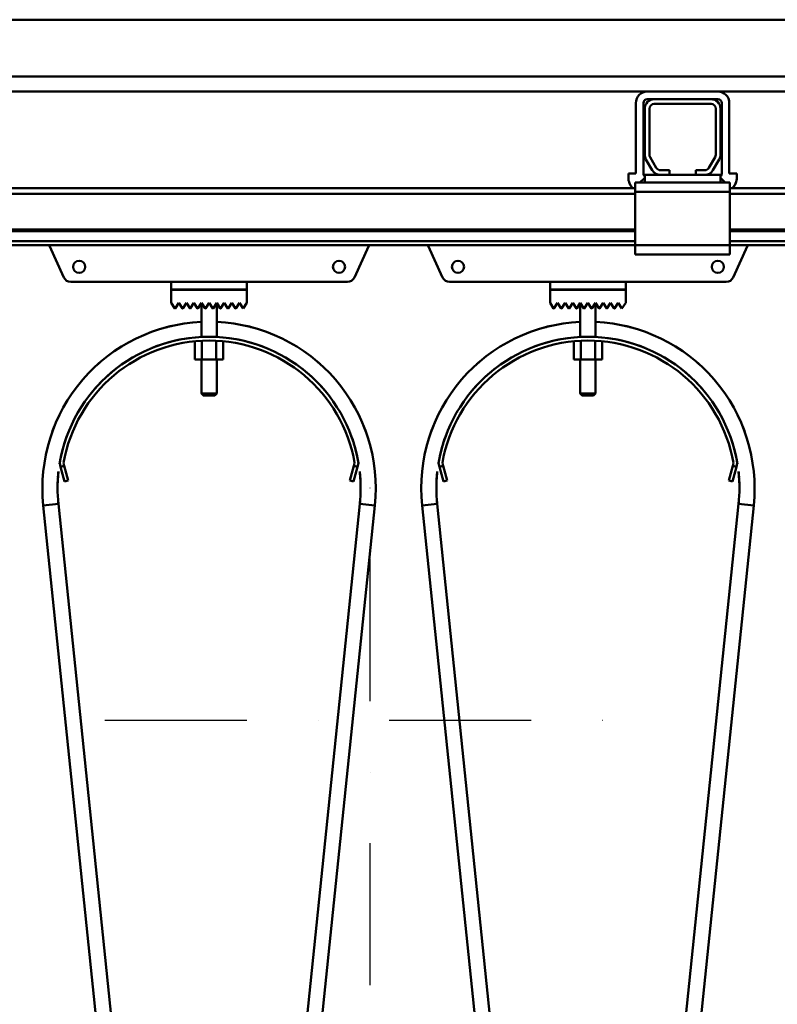
# Model space of a CAD drawing. Units: millimetres. Extents: x 0 to 29700, y 0 to 21000.
# Drawn here: x 15016 to 15416, y 16058 to 16578 of the extents above; entities that cross this region are included whole.
import ezdxf

# ---------------------------------------------------------------- set-up
doc = ezdxf.new("R2010")
doc.units = ezdxf.units.MM
doc.header["$MEASUREMENT"] = 0
doc.linetypes.add('DASHDOT', pattern=[1.0001, 0.5, -0.25, 0.0001, -0.25])
doc.layers.add('(1) Shape lines', color=7, linetype='Continuous', lineweight=35)
doc.layers.add('(2) Other lines', color=7, linetype='Continuous', lineweight=35)

# ---------------------------------------------------------------- blocks, each defined once
blk = doc.blocks.new('MACRO_13_688c00cb-fee8-45ca-b979-fc2ec2186833')
at = {"layer": '(1) Shape lines', "color": 7, "linetype": 'Continuous', "lineweight": 50, "ltscale": 150}
for p, q in [((-7377.16, 6648), (-473.09, 6648)), ((-164.1, 6618), (-8415.1, 6618)), ((-2025.45, 6610), (-1262.75, 6610)), ((-1225.45, 6610), (-1262.75, 6610)), ((-1225.45, 6610), (-1262.75, 6610)), ((-1225.45, 6610), (-712.85, 6610)), ((-1259.1, 6606), (-1262.75, 6606)), ((-1259.1, 6606), (-1262.75, 6606)), ((-1259.1, 6606), (-1229.1, 6606)), ((-1225.45, 6606), (-1229.1, 6606)), ((-1225.45, 6606), (-1229.1, 6606)), ((-1268.75, 6566.7), (-1268.75, 6604)), ((-1268.75, 6566.7), (-1268.75, 6604)), ((-1264.75, 6566.7), (-1264.75, 6604)), ((-1264.75, 6566.7), (-1264.75, 6604)), ((-1264.1, 6576.7), (-1264.1, 6601)), ((-1261.6, 6601), (-1261.6, 6576.7)), ((-1229.1, 6603.5), (-1259.1, 6603.5)), ((-1226.6, 6576.7), (-1226.6, 6601)), ((-1224.1, 6601), (-1224.1, 6576.7)), ((-1223.45, 6604), (-1223.45, 6566.7)), ((-1223.45, 6604), (-1223.45, 6566.7)), ((-1219.45, 6604), (-1219.45, 6566.7)), ((-1219.45, 6604), (-1219.45, 6566.7)), ((-1260.14, 6568.5), (-1263.43, 6574.2)), ((-1261.27, 6575.45), (-1257.97, 6569.75)), ((-1230.23, 6569.75), (-1226.93, 6575.45)), ((-1224.77, 6574.2), (-1228.06, 6568.5)), ((-1255.81, 6568.5), (-1251.1, 6568.5)), ((-1251.1, 6568.5), (-1251.1, 6566)), ((-1237.1, 6566), (-1237.1, 6568.5)), ((-1237.1, 6568.5), (-1232.39, 6568.5)), ((-1268.75, 6566.7), (-1272.75, 6566.7)), ((-1272.75, 6566.7), (-1272.75, 6564.7)), ((-1272.75, 6566.7), (-1272.75, 6564.7)), ((-1268.75, 6566.7), (-1272.75, 6566.7)), ((-1266.6, 6562), (-1264.1, 6564.5)), ((-1255.81, 6566), (-1264.1, 6566)), ((-1264.1, 6562), (-1264.1, 6566)), ((-1251.1, 6566), (-1255.81, 6566)), ((-1237.1, 6566), (-1251.1, 6566)), ((-1232.39, 6566), (-1237.1, 6566)), ((-1224.1, 6566), (-1232.39, 6566)), ((-1224.1, 6562), (-1224.1, 6566)), ((-1224.1, 6564.5), (-1221.6, 6562)), ((-1219.45, 6566.7), (-1215.45, 6566.7)), ((-1219.45, 6566.7), (-1215.45, 6566.7)), ((-1215.45, 6566.7), (-1215.45, 6564.7)), ((-1215.45, 6566.7), (-1215.45, 6564.7)), ((-1269.1, 6559), (-2019.1, 6559)), ((-1266.6, 6562), (-1269.1, 6562)), ((-1269.1, 6562), (-1269.1, 6557)), ((-1264.1, 6562), (-1266.6, 6562)), ((-1224.1, 6562), (-1264.1, 6562)), ((-1221.6, 6562), (-1224.1, 6562)), ((-1219.1, 6562), (-1221.6, 6562)), ((-1219.1, 6562), (-1219.1, 6557)), ((-719.2, 6559), (-1219.1, 6559)), ((-1269.1, 6556), (-2019.1, 6556)), ((-1219.1, 6557), (-1269.1, 6557)), ((-1269.1, 6557), (-1269.1, 6529)), ((-1219.1, 6529), (-1219.1, 6557)), ((-719.2, 6556), (-1219.1, 6556)), ((-1269.1, 6537.25), (-2019.1, 6537.25)), ((-719.2, 6537.25), (-1219.1, 6537.25)), ((-1269.1, 6536.22), (-2019.1, 6536.22)), ((-719.2, 6536.22), (-1219.1, 6536.22)), ((-1269.1, 6530.97), (-2019.1, 6530.97)), ((-1269.1, 6529), (-2019.1, 6529)), ((-1570.79, 6511.84), (-1578.43, 6528.55)), ((-1409.77, 6528.55), (-1417.41, 6511.84)), ((-1370.79, 6511.84), (-1378.43, 6528.55)), ((-1269.1, 6529), (-1269.1, 6524)), ((-1219.1, 6529), (-1269.1, 6529)), ((-719.2, 6530.97), (-1219.1, 6530.97)), ((-1219.1, 6529), (-1219.1, 6524)), ((-719.2, 6529), (-1219.1, 6529)), ((-1209.77, 6528.55), (-1217.41, 6511.84)), ((-1219.1, 6524), (-1269.1, 6524)), ((-1514.1, 6509.5), (-1567.15, 6509.5)), ((-1514.1, 6509.5), (-1474.1, 6509.5)), ((-1514.1, 6505.5), (-1514.1, 6509.5)), ((-1474.1, 6509.5), (-1474.1, 6505.5)), ((-1421.05, 6509.5), (-1474.1, 6509.5)), ((-1314.1, 6509.5), (-1367.15, 6509.5)), ((-1314.1, 6509.5), (-1274.1, 6509.5)), ((-1314.1, 6505.5), (-1314.1, 6509.5)), ((-1274.1, 6509.5), (-1274.1, 6505.5)), ((-1221.05, 6509.5), (-1274.1, 6509.5)), ((-1474.1, 6505.5), (-1514.1, 6505.5)), ((-1514.1, 6505.4), (-1474.1, 6505.4)), ((-1514.1, 6498.4), (-1514.1, 6505.4)), ((-1498.1, 6505.4), (-1498.1, 6505.5)), ((-1498.1, 6505.4), (-1498.1, 6505.5)), ((-1490.1, 6505.5), (-1490.1, 6505.4)), ((-1490.1, 6505.5), (-1490.1, 6505.4)), ((-1474.1, 6505.4), (-1474.1, 6498.4)), ((-1274.1, 6505.5), (-1314.1, 6505.5)), ((-1314.1, 6505.4), (-1274.1, 6505.4)), ((-1314.1, 6498.4), (-1314.1, 6505.4)), ((-1298.1, 6505.4), (-1298.1, 6505.5)), ((-1298.1, 6505.4), (-1298.1, 6505.5)), ((-1290.1, 6505.5), (-1290.1, 6505.4)), ((-1290.1, 6505.5), (-1290.1, 6505.4)), ((-1274.1, 6505.4), (-1274.1, 6498.4)), ((-1512.18, 6495.52), (-1514.1, 6498.4)), ((-1510.1, 6498.4), (-1512.02, 6495.52)), ((-1508.18, 6495.52), (-1510.1, 6498.4)), ((-1506.1, 6498.4), (-1508.02, 6495.52)), ((-1504.18, 6495.52), (-1506.1, 6498.4)), ((-1502.1, 6498.4), (-1504.02, 6495.52)), ((-1500.18, 6495.52), (-1502.1, 6498.4)), ((-1498.1, 6498.4), (-1500.02, 6495.52)), ((-1496.18, 6495.52), (-1498.1, 6498.4)), ((-1498.1, 6480.4), (-1498.1, 6498.4)), ((-1494.1, 6498.4), (-1496.02, 6495.52)), ((-1492.18, 6495.52), (-1494.1, 6498.4)), ((-1490.1, 6498.4), (-1492.02, 6495.52)), ((-1488.18, 6495.52), (-1490.1, 6498.4)), ((-1490.1, 6498.4), (-1490.1, 6480.4)), ((-1486.1, 6498.4), (-1488.02, 6495.52)), ((-1484.18, 6495.52), (-1486.1, 6498.4)), ((-1482.1, 6498.4), (-1484.02, 6495.52)), ((-1480.18, 6495.52), (-1482.1, 6498.4)), ((-1478.1, 6498.4), (-1480.02, 6495.52)), ((-1476.1, 6495.4), (-1478.1, 6498.4)), ((-1474.1, 6498.4), (-1476.1, 6495.4)), ((-1312.18, 6495.52), (-1314.1, 6498.4)), ((-1310.1, 6498.4), (-1312.02, 6495.52)), ((-1308.18, 6495.52), (-1310.1, 6498.4)), ((-1306.1, 6498.4), (-1308.02, 6495.52)), ((-1304.18, 6495.52), (-1306.1, 6498.4)), ((-1302.1, 6498.4), (-1304.02, 6495.52)), ((-1300.18, 6495.52), (-1302.1, 6498.4)), ((-1298.1, 6498.4), (-1300.02, 6495.52)), ((-1296.18, 6495.52), (-1298.1, 6498.4)), ((-1298.1, 6480.4), (-1298.1, 6498.4)), ((-1294.1, 6498.4), (-1296.02, 6495.52)), ((-1292.18, 6495.52), (-1294.1, 6498.4)), ((-1290.1, 6498.4), (-1292.02, 6495.52)), ((-1288.18, 6495.52), (-1290.1, 6498.4)), ((-1290.1, 6498.4), (-1290.1, 6480.4)), ((-1286.1, 6498.4), (-1288.02, 6495.52)), ((-1284.18, 6495.52), (-1286.1, 6498.4)), ((-1282.1, 6498.4), (-1284.02, 6495.52)), ((-1280.18, 6495.52), (-1282.1, 6498.4)), ((-1278.1, 6498.4), (-1280.02, 6495.52)), ((-1276.1, 6495.4), (-1278.1, 6498.4)), ((-1274.1, 6498.4), (-1276.1, 6495.4)), ((-1501.61, 6477.97), (-1501.61, 6468.5)), ((-1497.85, 6478.24), (-1497.85, 6468.5)), ((-1490.35, 6478.24), (-1490.35, 6468.5)), ((-1486.59, 6477.97), (-1486.59, 6468.5)), ((-1301.61, 6477.97), (-1301.61, 6468.5)), ((-1297.85, 6478.24), (-1297.85, 6468.5)), ((-1290.35, 6478.24), (-1290.35, 6468.5)), ((-1286.59, 6477.97), (-1286.59, 6468.5)), ((-1501.61, 6468.5), (-1497.85, 6468.5)), ((-1498.1, 6450.5), (-1498.1, 6468.5)), ((-1498.1, 6450.5), (-1498.1, 6468.5)), ((-1497.85, 6468.5), (-1490.35, 6468.5)), ((-1490.35, 6468.5), (-1486.59, 6468.5)), ((-1490.1, 6468.5), (-1490.1, 6450.5)), ((-1490.1, 6468.5), (-1490.1, 6450.5)), ((-1301.61, 6468.5), (-1297.85, 6468.5)), ((-1298.1, 6450.5), (-1298.1, 6468.5)), ((-1298.1, 6450.5), (-1298.1, 6468.5)), ((-1297.85, 6468.5), (-1290.35, 6468.5)), ((-1290.35, 6468.5), (-1286.59, 6468.5)), ((-1290.1, 6468.5), (-1290.1, 6450.5)), ((-1290.1, 6468.5), (-1290.1, 6450.5)), ((-1497.1, 6449.5), (-1498.1, 6450.5)), ((-1497.1, 6449.5), (-1498.1, 6450.5)), ((-1491.12, 6449.5), (-1491.11, 6449.5)), ((-1490.1, 6450.5), (-1491.1, 6449.5)), ((-1490.1, 6450.5), (-1491.1, 6449.5)), ((-1490.11, 6450.5), (-1490.13, 6450.5)), ((-1297.1, 6449.5), (-1298.1, 6450.5)), ((-1297.1, 6449.5), (-1298.1, 6450.5)), ((-1291.12, 6449.5), (-1291.11, 6449.5)), ((-1290.1, 6450.5), (-1291.1, 6449.5)), ((-1290.1, 6450.5), (-1291.1, 6449.5)), ((-1290.11, 6450.5), (-1290.13, 6450.5)), ((-1572.47, 6411.84), (-1572.99, 6413.77)), ((-1570.54, 6412.36), (-1572.47, 6411.84)), ((-1570.95, 6413.86), (-1570.54, 6412.36)), ((-1568.47, 6404.63), (-1570.54, 6412.36)), ((-1417.66, 6412.36), (-1419.73, 6404.63)), ((-1417.66, 6412.36), (-1417.25, 6413.86)), ((-1415.73, 6411.84), (-1417.66, 6412.36)), ((-1415.21, 6413.77), (-1415.73, 6411.84)), ((-1372.47, 6411.84), (-1372.99, 6413.77)), ((-1370.54, 6412.36), (-1372.47, 6411.84)), ((-1370.95, 6413.86), (-1370.54, 6412.36)), ((-1368.47, 6404.63), (-1370.54, 6412.36)), ((-1217.66, 6412.36), (-1219.73, 6404.63)), ((-1217.66, 6412.36), (-1217.25, 6413.86)), ((-1215.73, 6411.84), (-1217.66, 6412.36)), ((-1215.21, 6413.77), (-1215.73, 6411.84)), ((-1572.47, 6411.84), (-1570.4, 6404.11)), ((-1417.8, 6404.11), (-1415.73, 6411.84)), ((-1372.47, 6411.84), (-1370.4, 6404.11)), ((-1217.8, 6404.11), (-1215.73, 6411.84)), ((-1570.4, 6404.11), (-1568.47, 6404.63)), ((-1419.73, 6404.63), (-1417.8, 6404.11)), ((-1370.4, 6404.11), (-1368.47, 6404.63)), ((-1219.73, 6404.63), (-1217.8, 6404.11)), ((-1573.68, 6392.29), (-1581.64, 6391.47)), ((-1514.52, 5740.71), (-1581.64, 6391.47)), ((-1573.68, 6392.29), (-1506.56, 5741.53)), ((-1481.64, 5741.53), (-1414.52, 6392.29)), ((-1406.56, 6391.47), (-1473.68, 5740.71)), ((-1314.52, 5740.71), (-1381.64, 6391.47)), ((-1373.68, 6392.29), (-1306.56, 5741.53)), ((-1281.64, 5741.53), (-1214.52, 6392.29)), ((-1206.56, 6391.47), (-1273.68, 5740.71))]:
    blk.add_line(p, q, dxfattribs=at)
for points in [[(-1498.1, 6450.5), (-1498.1, 6450.5), (-1498.09, 6450.5)], [(-1490.16, 6450.5), (-1498.1, 6450.5), (-1498.04, 6450.5)], [(-1497.09, 6449.5), (-1497.1, 6449.5), (-1497.1, 6449.5)], [(-1497.04, 6449.5), (-1497.1, 6449.5), (-1491.15, 6449.5)], [(-1298.1, 6450.5), (-1298.1, 6450.5), (-1298.09, 6450.5)], [(-1290.16, 6450.5), (-1298.1, 6450.5), (-1298.04, 6450.5)], [(-1297.04, 6449.5), (-1297.1, 6449.5), (-1291.15, 6449.5)], [(-1297.09, 6449.5), (-1297.1, 6449.5), (-1297.1, 6449.5)], [(-1414.52, 6392.29), (-1414.52, 6392.29), (-1414.52, 6392.29)], [(-1414.52, 6392.29), (-1414.52, 6392.29), (-1414.52, 6392.29)], [(-1414.52, 6392.29), (-1414.52, 6392.29), (-1414.52, 6392.29)], [(-1414.52, 6392.29), (-1414.52, 6392.29), (-1414.52, 6392.29)], [(-1414.52, 6392.29), (-1414.52, 6392.29), (-1414.52, 6392.29)], [(-1414.52, 6392.29), (-1414.52, 6392.29), (-1414.52, 6392.29)], [(-1414.52, 6392.29), (-1414.52, 6392.29), (-1414.52, 6392.29)], [(-1414.52, 6392.29), (-1414.52, 6392.29), (-1414.52, 6392.29)], [(-1414.52, 6392.29), (-1414.52, 6392.29), (-1406.56, 6391.47), (-1406.56, 6391.47)], [(-1406.56, 6391.47), (-1406.56, 6391.47), (-1406.56, 6391.47)], [(-1406.56, 6391.47), (-1406.56, 6391.47), (-1406.56, 6391.47)], [(-1406.56, 6391.47), (-1406.56, 6391.47), (-1406.56, 6391.47)], [(-1373.68, 6392.29), (-1373.68, 6392.29), (-1381.64, 6391.47), (-1381.64, 6391.47)], [(-1381.64, 6391.47), (-1381.64, 6391.47), (-1381.64, 6391.47)], [(-1381.64, 6391.47), (-1381.64, 6391.47), (-1381.64, 6391.47)], [(-1381.64, 6391.47), (-1381.64, 6391.47), (-1381.64, 6391.47)], [(-1373.68, 6392.29), (-1373.68, 6392.29), (-1373.68, 6392.29)], [(-1373.68, 6392.29), (-1373.68, 6392.29), (-1373.68, 6392.29)], [(-1373.68, 6392.29), (-1373.68, 6392.29), (-1373.68, 6392.29)], [(-1373.68, 6392.29), (-1373.68, 6392.29), (-1373.68, 6392.29)], [(-1373.68, 6392.29), (-1373.68, 6392.29), (-1373.68, 6392.29)], [(-1373.68, 6392.29), (-1373.68, 6392.29), (-1373.68, 6392.29)], [(-1373.68, 6392.29), (-1373.68, 6392.29), (-1373.68, 6392.29)], [(-1373.68, 6392.29), (-1373.68, 6392.29), (-1373.68, 6392.29)], [(-1214.52, 6392.29), (-1214.52, 6392.29), (-1214.52, 6392.29)], [(-1214.52, 6392.29), (-1214.52, 6392.29), (-1214.52, 6392.29)], [(-1214.52, 6392.29), (-1214.52, 6392.29), (-1214.52, 6392.29)], [(-1214.52, 6392.29), (-1214.52, 6392.29), (-1214.52, 6392.29)], [(-1214.52, 6392.29), (-1214.52, 6392.29), (-1214.52, 6392.29)], [(-1214.52, 6392.29), (-1214.52, 6392.29), (-1206.56, 6391.47), (-1206.56, 6391.47)], [(-1214.52, 6392.29), (-1214.52, 6392.29), (-1214.52, 6392.29)], [(-1214.52, 6392.29), (-1214.52, 6392.29), (-1214.52, 6392.29)], [(-1214.52, 6392.29), (-1214.52, 6392.29), (-1214.52, 6392.29)], [(-1206.56, 6391.47), (-1206.56, 6391.47), (-1206.56, 6391.47)], [(-1206.56, 6391.47), (-1206.56, 6391.47), (-1206.56, 6391.47)], [(-1206.56, 6391.47), (-1206.56, 6391.47), (-1206.56, 6391.47)]]:
    blk.add_lwpolyline(points, dxfattribs=at)
for centre in [(-1562.7, 6517.5), (-1425.5, 6517.5), (-1362.7, 6517.5), (-1225.5, 6517.5)]:
    blk.add_circle(centre, 3.2, dxfattribs=at)
for centre, radius, start, end in [((-1262.75, 6604), 6, 90, 180), ((-1262.75, 6604), 6, 90, 180), ((-1225.45, 6604), 6, 0, 90), ((-1225.45, 6604), 6, 0, 90), ((-1262.75, 6604), 2, 90, 180), ((-1262.75, 6604), 2, 90, 180), ((-1259.1, 6601), 5, 90, 180), ((-1229.1, 6601), 5, 0, 90), ((-1225.45, 6604), 2, 0, 90), ((-1225.45, 6604), 2, 0, 90), ((-1259.1, 6601), 2.5, 90, 180), ((-1229.1, 6601), 2.5, 0, 90), ((-1259.1, 6576.7), 5, 180, 210), ((-1259.1, 6576.7), 2.5, 180, 210), ((-1229.1, 6576.7), 2.5, 330, 0), ((-1229.1, 6576.7), 5, 330, 0), ((-1255.81, 6571), 5, 210, 270), ((-1255.81, 6571), 2.5, 210, 270), ((-1232.39, 6571), 2.5, 270, 330), ((-1232.39, 6571), 5, 270, 330), ((-1264.75, 6564.7), 8, 180, 225.5038), ((-1264.75, 6564.7), 8, 180, 226.1565), ((-1262.75, 6566.7), 2, 180, 227.3099), ((-1262.75, 6566.7), 2, 180, 226.9191), ((-1225.45, 6566.7), 2, 312.6901, 0), ((-1225.45, 6566.7), 2, 313.0809, 0), ((-1223.45, 6564.7), 8, 313.8435, 0), ((-1223.45, 6564.7), 8, 314.4962, 0), ((-1575.7, 6529.8), 3, 195.5204, 204.565), ((-1412.5, 6529.8), 3, 335.435, 344.4796), ((-1375.7, 6529.8), 3, 195.5204, 204.565), ((-1212.5, 6529.8), 3, 335.435, 344.4796), ((-1567.15, 6513.5), 4, 204.565, 270), ((-1421.05, 6513.5), 4, 270, 335.435), ((-1367.15, 6513.5), 4, 204.565, 270), ((-1221.05, 6513.5), 4, 270, 335.435), ((-1512.1, 6495.58), 0.1, 213.6901, 326.3099), ((-1508.1, 6495.58), 0.1, 213.6901, 326.3099), ((-1504.1, 6495.58), 0.1, 213.6901, 326.3099), ((-1500.1, 6495.58), 0.1, 213.6901, 326.3099), ((-1496.1, 6495.58), 0.1, 213.6901, 228.0069), ((-1496.1, 6495.58), 0.1, 213.6901, 326.3099), ((-1496.1, 6495.58), 0.1, 235.6967, 242.1676), ((-1496.1, 6495.58), 0.1, 253.2581, 283.2962), ((-1496.1, 6495.58), 0.1, 291.8916, 297.4781), ((-1496.1, 6495.58), 0.1, 309.3188, 326.3099), ((-1492.1, 6495.58), 0.1, 213.6901, 228.1815), ((-1492.1, 6495.58), 0.1, 213.6901, 326.3099), ((-1492.1, 6495.58), 0.1, 235.8194, 242.5219), ((-1492.1, 6495.58), 0.1, 253.4452, 283.7782), ((-1492.1, 6495.58), 0.1, 291.9023, 297.8324), ((-1492.1, 6495.58), 0.1, 309.3628, 326.3099), ((-1488.1, 6495.58), 0.1, 213.6901, 326.3099), ((-1484.1, 6495.58), 0.1, 213.6901, 326.3099), ((-1480.1, 6495.58), 0.1, 213.6901, 326.3099), ((-1312.1, 6495.58), 0.1, 213.6901, 326.3099), ((-1308.1, 6495.58), 0.1, 213.6901, 326.3099), ((-1304.1, 6495.58), 0.1, 213.6901, 326.3099), ((-1300.1, 6495.58), 0.1, 213.6901, 326.3099), ((-1296.1, 6495.58), 0.1, 213.6901, 228.0069), ((-1296.1, 6495.58), 0.1, 213.6901, 326.3099), ((-1296.1, 6495.58), 0.1, 235.6967, 242.1676), ((-1296.1, 6495.58), 0.1, 253.2581, 283.2962), ((-1296.1, 6495.58), 0.1, 291.8916, 297.4781), ((-1296.1, 6495.58), 0.1, 309.3188, 326.3099), ((-1292.1, 6495.58), 0.1, 213.6901, 228.1815), ((-1292.1, 6495.58), 0.1, 213.6901, 326.3099), ((-1292.1, 6495.58), 0.1, 235.8194, 242.5219), ((-1292.1, 6495.58), 0.1, 253.4452, 283.7782), ((-1292.1, 6495.58), 0.1, 291.9023, 297.8324), ((-1292.1, 6495.58), 0.1, 309.3628, 326.3099), ((-1288.1, 6495.58), 0.1, 213.6901, 326.3099), ((-1284.1, 6495.58), 0.1, 213.6901, 326.3099), ((-1280.1, 6495.58), 0.1, 213.6901, 326.3099), ((-1494.1, 6400.5), 88, 92.6803, 185.8881), ((-1494.1, 6400.5), 88, 102.9473, 105.0495), ((-1494.1, 6400.5), 88, 102.9473, 105.0495), ((-1494.1, 6400.5), 88, 102.9473, 105.0495), ((-1494.1, 6400.5), 88, 102.9473, 105.0495), ((-1494.1, 6400.5), 88, 102.9473, 105.0495), ((-1494.1, 6400.5), 88, 102.9473, 105.0495), ((-1494.1, 6400.5), 88, 102.9473, 105.0495), ((-1494.1, 6400.5), 88, 102.9473, 105.0495), ((-1494.1, 6400.5), 88, 354.1119, 87.3197), ((-1494.1, 6400.5), 88, 74.9505, 77.0527), ((-1494.1, 6400.5), 88, 74.9505, 77.0527), ((-1494.1, 6400.5), 88, 74.9505, 77.0527), ((-1494.1, 6400.5), 88, 74.9505, 77.0527), ((-1494.1, 6400.5), 88, 74.9505, 77.0527), ((-1494.1, 6400.5), 88, 74.9505, 77.0527), ((-1494.1, 6400.5), 88, 74.9505, 77.0527), ((-1494.1, 6400.5), 88, 74.9505, 77.0527), ((-1294.1, 6400.5), 88, 92.6803, 185.8881), ((-1294.1, 6400.5), 88, 102.9473, 105.0495), ((-1294.1, 6400.5), 88, 102.9473, 105.0495), ((-1294.1, 6400.5), 88, 102.9473, 105.0495), ((-1294.1, 6400.5), 88, 102.9473, 105.0495), ((-1294.1, 6400.5), 88, 102.9473, 105.0495), ((-1294.1, 6400.5), 88, 102.9473, 105.0495), ((-1294.1, 6400.5), 88, 102.9473, 105.0495), ((-1294.1, 6400.5), 88, 102.9473, 105.0495), ((-1294.1, 6400.5), 88, 354.1119, 87.3197), ((-1294.1, 6400.5), 88, 74.9505, 77.0527), ((-1294.1, 6400.5), 88, 74.9505, 77.0527), ((-1294.1, 6400.5), 88, 74.9505, 77.0527), ((-1294.1, 6400.5), 88, 74.9505, 77.0527), ((-1294.1, 6400.5), 88, 74.9505, 77.0527), ((-1294.1, 6400.5), 88, 74.9505, 77.0527), ((-1294.1, 6400.5), 88, 74.9505, 77.0527), ((-1294.1, 6400.5), 88, 74.9505, 77.0527), ((-1494.1, 6400.5), 80, 9.5481, 170.4519), ((-1494.1, 6400.5), 80, 97.4491, 112.0069), ((-1494.1, 6400.5), 80, 97.4491, 112.0069), ((-1494.1, 6400.5), 80, 97.4491, 112.0069), ((-1494.1, 6400.5), 80, 97.4491, 112.0069), ((-1494.1, 6400.5), 80, 97.4491, 112.0069), ((-1494.1, 6400.5), 80, 97.4491, 112.0069), ((-1494.1, 6400.5), 80, 97.4491, 112.0069), ((-1494.1, 6400.5), 80, 97.4491, 112.0069), ((-1494.1, 6400.5), 80, 97.4491, 112.0069), ((-1494.1, 6400.5), 80, 67.9931, 82.5509), ((-1494.1, 6400.5), 80, 67.9931, 82.5509), ((-1494.1, 6400.5), 80, 67.9931, 82.5509), ((-1494.1, 6400.5), 80, 67.9931, 82.5509), ((-1494.1, 6400.5), 80, 67.9931, 82.5509), ((-1494.1, 6400.5), 80, 67.9931, 82.5509), ((-1494.1, 6400.5), 80, 67.9931, 82.5509), ((-1494.1, 6400.5), 80, 67.9931, 82.5509), ((-1494.1, 6400.5), 80, 67.9931, 82.5509), ((-1294.1, 6400.5), 80, 9.5481, 170.4519), ((-1294.1, 6400.5), 80, 97.4491, 112.0069), ((-1294.1, 6400.5), 80, 97.4491, 112.0069), ((-1294.1, 6400.5), 80, 97.4491, 112.0069), ((-1294.1, 6400.5), 80, 97.4491, 112.0069), ((-1294.1, 6400.5), 80, 97.4491, 112.0069), ((-1294.1, 6400.5), 80, 97.4491, 112.0069), ((-1294.1, 6400.5), 80, 97.4491, 112.0069), ((-1294.1, 6400.5), 80, 97.4491, 112.0069), ((-1294.1, 6400.5), 80, 97.4491, 112.0069), ((-1294.1, 6400.5), 80, 67.9931, 82.5509), ((-1294.1, 6400.5), 80, 67.9931, 82.5509), ((-1294.1, 6400.5), 80, 67.9931, 82.5509), ((-1294.1, 6400.5), 80, 67.9931, 82.5509), ((-1294.1, 6400.5), 80, 67.9931, 82.5509), ((-1294.1, 6400.5), 80, 67.9931, 82.5509), ((-1294.1, 6400.5), 80, 67.9931, 82.5509), ((-1294.1, 6400.5), 80, 67.9931, 82.5509), ((-1294.1, 6400.5), 80, 67.9931, 82.5509), ((-1494.1, 6400.5), 78, 9.8658, 170.1342), ((-1294.1, 6400.5), 78, 9.8658, 170.1342), ((-1494.1, 6400.5), 80, 119.5256, 120.3725), ((-1494.1, 6400.5), 80, 59.6275, 60.4744), ((-1294.1, 6400.5), 80, 119.5256, 120.3725), ((-1294.1, 6400.5), 80, 59.6275, 60.4744), ((-1494.1, 6400.5), 88, 130.8592, 131.8895), ((-1494.1, 6400.5), 88, 130.8592, 131.8895), ((-1494.1, 6400.5), 88, 130.8592, 131.8895), ((-1494.1, 6400.5), 88, 130.8592, 131.8895), ((-1494.1, 6400.5), 88, 130.8592, 131.8895), ((-1494.1, 6400.5), 88, 130.8592, 131.8895), ((-1494.1, 6400.5), 88, 130.8592, 131.8895), ((-1494.1, 6400.5), 88, 130.8592, 131.8895), ((-1494.1, 6400.5), 88, 48.1104, 49.1409), ((-1494.1, 6400.5), 88, 48.1104, 49.1409), ((-1494.1, 6400.5), 88, 48.1104, 49.1409), ((-1494.1, 6400.5), 88, 48.1104, 49.1409), ((-1494.1, 6400.5), 88, 48.1104, 49.1409), ((-1494.1, 6400.5), 88, 48.1104, 49.1409), ((-1494.1, 6400.5), 88, 48.1104, 49.1409), ((-1494.1, 6400.5), 88, 48.1104, 49.1409), ((-1294.1, 6400.5), 88, 130.8591, 131.8896), ((-1294.1, 6400.5), 88, 130.8591, 131.8896), ((-1294.1, 6400.5), 88, 130.8591, 131.8896), ((-1294.1, 6400.5), 88, 130.8591, 131.8896), ((-1294.1, 6400.5), 88, 130.8591, 131.8896), ((-1294.1, 6400.5), 88, 130.8591, 131.8896), ((-1294.1, 6400.5), 88, 130.8591, 131.8896), ((-1294.1, 6400.5), 88, 130.8591, 131.8896), ((-1294.1, 6400.5), 88, 48.1104, 49.1409), ((-1294.1, 6400.5), 88, 48.1104, 49.1409), ((-1294.1, 6400.5), 88, 48.1104, 49.1409), ((-1294.1, 6400.5), 88, 48.1104, 49.1409), ((-1294.1, 6400.5), 88, 48.1104, 49.1409), ((-1294.1, 6400.5), 88, 48.1104, 49.1409), ((-1294.1, 6400.5), 88, 48.1104, 49.1409), ((-1294.1, 6400.5), 88, 48.1104, 49.1409), ((-1494.1, 6400.5), 80, 128.002, 141.7338), ((-1494.1, 6400.5), 80, 128.002, 141.7338), ((-1494.1, 6400.5), 80, 128.002, 141.7338), ((-1494.1, 6400.5), 80, 128.002, 141.7338), ((-1494.1, 6400.5), 80, 128.002, 141.7338), ((-1494.1, 6400.5), 80, 128.002, 141.7338), ((-1494.1, 6400.5), 80, 128.002, 141.7338), ((-1494.1, 6400.5), 80, 128.002, 141.7338), ((-1494.1, 6400.5), 80, 128.002, 141.7338), ((-1494.1, 6400.5), 80, 38.2662, 51.998), ((-1494.1, 6400.5), 80, 38.2662, 51.998), ((-1494.1, 6400.5), 80, 38.2662, 51.998), ((-1494.1, 6400.5), 80, 38.2662, 51.998), ((-1494.1, 6400.5), 80, 38.2662, 51.998), ((-1494.1, 6400.5), 80, 38.2662, 51.998), ((-1494.1, 6400.5), 80, 38.2662, 51.998), ((-1494.1, 6400.5), 80, 38.2662, 51.998), ((-1494.1, 6400.5), 80, 38.2662, 51.998), ((-1294.1, 6400.5), 80, 128.002, 141.7338), ((-1294.1, 6400.5), 80, 128.002, 141.7338), ((-1294.1, 6400.5), 80, 128.002, 141.7338), ((-1294.1, 6400.5), 80, 128.002, 141.7338), ((-1294.1, 6400.5), 80, 128.002, 141.7338), ((-1294.1, 6400.5), 80, 128.002, 141.7338), ((-1294.1, 6400.5), 80, 128.002, 141.7338), ((-1294.1, 6400.5), 80, 128.002, 141.7338), ((-1294.1, 6400.5), 80, 128.002, 141.7338), ((-1294.1, 6400.5), 80, 38.2662, 51.998), ((-1294.1, 6400.5), 80, 38.2662, 51.998), ((-1294.1, 6400.5), 80, 38.2662, 51.998), ((-1294.1, 6400.5), 80, 38.2662, 51.998), ((-1294.1, 6400.5), 80, 38.2662, 51.998), ((-1294.1, 6400.5), 80, 38.2662, 51.998), ((-1294.1, 6400.5), 80, 38.2662, 51.998), ((-1294.1, 6400.5), 80, 38.2662, 51.998), ((-1294.1, 6400.5), 80, 38.2662, 51.998), ((-1494.1, 6400.5), 80, 149.487, 150.5362), ((-1494.1, 6400.5), 80, 29.4638, 30.513), ((-1294.1, 6400.5), 80, 149.487, 150.5362), ((-1294.1, 6400.5), 80, 29.4638, 30.513), ((-1494.1, 6400.5), 88, 158.0252, 160.4129), ((-1494.1, 6400.5), 88, 158.0252, 160.4129), ((-1494.1, 6400.5), 88, 158.0252, 160.4129), ((-1494.1, 6400.5), 88, 158.0252, 160.4129), ((-1494.1, 6400.5), 88, 158.0252, 160.4129), ((-1494.1, 6400.5), 88, 158.0252, 160.4129), ((-1494.1, 6400.5), 88, 158.0252, 160.4129), ((-1494.1, 6400.5), 88, 158.0252, 160.4129), ((-1494.1, 6400.5), 88, 19.587, 21.9748), ((-1494.1, 6400.5), 88, 19.587, 21.9748), ((-1494.1, 6400.5), 88, 19.587, 21.9748), ((-1494.1, 6400.5), 88, 19.587, 21.9748), ((-1494.1, 6400.5), 88, 19.587, 21.9748), ((-1494.1, 6400.5), 88, 19.587, 21.9748), ((-1494.1, 6400.5), 88, 19.587, 21.9748), ((-1494.1, 6400.5), 88, 19.587, 21.9748), ((-1294.1, 6400.5), 88, 158.0252, 160.413), ((-1294.1, 6400.5), 88, 158.0252, 160.413), ((-1294.1, 6400.5), 88, 158.0252, 160.413), ((-1294.1, 6400.5), 88, 158.0252, 160.413), ((-1294.1, 6400.5), 88, 158.0252, 160.413), ((-1294.1, 6400.5), 88, 158.0252, 160.413), ((-1294.1, 6400.5), 88, 158.0252, 160.413), ((-1294.1, 6400.5), 88, 158.0252, 160.413), ((-1294.1, 6400.5), 88, 19.587, 21.9748), ((-1294.1, 6400.5), 88, 19.587, 21.9748), ((-1294.1, 6400.5), 88, 19.587, 21.9748), ((-1294.1, 6400.5), 88, 19.587, 21.9748), ((-1294.1, 6400.5), 88, 19.587, 21.9748), ((-1294.1, 6400.5), 88, 19.587, 21.9748), ((-1294.1, 6400.5), 88, 19.587, 21.9748), ((-1294.1, 6400.5), 88, 19.587, 21.9748), ((-1494.1, 6400.5), 80, 158.2735, 170.6871), ((-1494.1, 6400.5), 80, 158.2735, 170.6871), ((-1494.1, 6400.5), 80, 158.2735, 170.6871), ((-1494.1, 6400.5), 80, 158.2735, 170.6871), ((-1494.1, 6400.5), 80, 158.2735, 170.6871), ((-1494.1, 6400.5), 80, 158.2735, 170.6871), ((-1494.1, 6400.5), 80, 158.2735, 170.6871), ((-1494.1, 6400.5), 80, 158.2735, 170.6871), ((-1494.1, 6400.5), 80, 158.2735, 170.6871), ((-1494.1, 6400.5), 80, 9.3129, 21.7265), ((-1494.1, 6400.5), 80, 9.3129, 21.7265), ((-1494.1, 6400.5), 80, 9.3129, 21.7265), ((-1494.1, 6400.5), 80, 9.3129, 21.7265), ((-1494.1, 6400.5), 80, 9.3129, 21.7265), ((-1494.1, 6400.5), 80, 9.3129, 21.7265), ((-1494.1, 6400.5), 80, 9.3129, 21.7265), ((-1494.1, 6400.5), 80, 9.3129, 21.7265), ((-1494.1, 6400.5), 80, 9.3129, 21.7265), ((-1294.1, 6400.5), 80, 158.2735, 170.6871), ((-1294.1, 6400.5), 80, 158.2735, 170.6871), ((-1294.1, 6400.5), 80, 158.2735, 170.6871), ((-1294.1, 6400.5), 80, 158.2735, 170.6871), ((-1294.1, 6400.5), 80, 158.2735, 170.6871), ((-1294.1, 6400.5), 80, 158.2735, 170.6871), ((-1294.1, 6400.5), 80, 158.2735, 170.6871), ((-1294.1, 6400.5), 80, 158.2735, 170.6871), ((-1294.1, 6400.5), 80, 158.2735, 170.6871), ((-1294.1, 6400.5), 80, 9.3129, 21.7265), ((-1294.1, 6400.5), 80, 9.3129, 21.7265), ((-1294.1, 6400.5), 80, 9.3129, 21.7265), ((-1294.1, 6400.5), 80, 9.3129, 21.7265), ((-1294.1, 6400.5), 80, 9.3129, 21.7265), ((-1294.1, 6400.5), 80, 9.3129, 21.7265), ((-1294.1, 6400.5), 80, 9.3129, 21.7265), ((-1294.1, 6400.5), 80, 9.3129, 21.7265), ((-1294.1, 6400.5), 80, 9.3129, 21.7265), ((-1494.1, 6400.5), 80, 173.6064, 185.8881), ((-1494.1, 6400.5), 80, 173.6064, 179.0839), ((-1494.1, 6400.5), 80, 173.6064, 175.735), ((-1494.1, 6400.5), 80, 173.6064, 175.735), ((-1494.1, 6400.5), 80, 173.6064, 175.735), ((-1494.1, 6400.5), 80, 173.6064, 175.735), ((-1494.1, 6400.5), 80, 173.6064, 175.735), ((-1494.1, 6400.5), 80, 173.6064, 175.735), ((-1494.1, 6400.5), 80, 173.6064, 175.735), ((-1494.1, 6400.5), 80, 4.2649, 6.3936), ((-1494.1, 6400.5), 80, 0.9159, 6.3936), ((-1494.1, 6400.5), 80, 354.1119, 6.3936), ((-1494.1, 6400.5), 80, 4.2649, 6.3936), ((-1494.1, 6400.5), 80, 4.2649, 6.3936), ((-1494.1, 6400.5), 80, 4.2649, 6.3936), ((-1494.1, 6400.5), 80, 4.2649, 6.3936), ((-1494.1, 6400.5), 80, 4.2649, 6.3936), ((-1494.1, 6400.5), 80, 4.2649, 6.3936), ((-1294.1, 6400.5), 80, 173.6064, 185.8881), ((-1294.1, 6400.5), 80, 173.6064, 179.0841), ((-1294.1, 6400.5), 80, 173.6064, 175.7351), ((-1294.1, 6400.5), 80, 173.6064, 175.7351), ((-1294.1, 6400.5), 80, 173.6064, 175.7351), ((-1294.1, 6400.5), 80, 173.6064, 175.7351), ((-1294.1, 6400.5), 80, 173.6064, 175.7351), ((-1294.1, 6400.5), 80, 173.6064, 175.7351), ((-1294.1, 6400.5), 80, 173.6064, 175.7351), ((-1294.1, 6400.5), 80, 4.2649, 6.3936), ((-1294.1, 6400.5), 80, 4.2649, 6.3936), ((-1294.1, 6400.5), 80, 354.1119, 6.3936), ((-1294.1, 6400.5), 80, 0.9159, 6.3936), ((-1294.1, 6400.5), 80, 4.2649, 6.3936), ((-1294.1, 6400.5), 80, 4.2649, 6.3936), ((-1294.1, 6400.5), 80, 4.2649, 6.3936), ((-1294.1, 6400.5), 80, 4.2649, 6.3936), ((-1294.1, 6400.5), 80, 4.2649, 6.3936), ((-1494.1, 6400.5), 80, 184.7624, 185.8881), ((-1494.1, 6400.5), 80, 185.106, 185.8881), ((-1494.1, 6400.5), 80, 185.106, 185.8881), ((-1494.1, 6400.5), 80, 185.106, 185.8881), ((-1494.1, 6400.5), 80, 185.106, 185.8881), ((-1494.1, 6400.5), 80, 185.106, 185.8881), ((-1494.1, 6400.5), 80, 185.106, 185.8881), ((-1494.1, 6400.5), 80, 185.106, 185.8881), ((-1494.1, 6400.5), 80, 354.1119, 355.2384), ((-1494.1, 6400.5), 80, 354.1119, 354.8943), ((-1494.1, 6400.5), 80, 354.1119, 354.8943), ((-1494.1, 6400.5), 80, 354.1119, 354.8943), ((-1494.1, 6400.5), 80, 354.1119, 354.8943), ((-1494.1, 6400.5), 80, 354.1119, 354.8943), ((-1494.1, 6400.5), 80, 354.1119, 354.8943), ((-1494.1, 6400.5), 80, 354.1119, 354.8943), ((-1294.1, 6400.5), 80, 184.7616, 185.8881), ((-1294.1, 6400.5), 80, 185.1057, 185.8881), ((-1294.1, 6400.5), 80, 185.1057, 185.8881), ((-1294.1, 6400.5), 80, 185.1057, 185.8881), ((-1294.1, 6400.5), 80, 185.1057, 185.8881), ((-1294.1, 6400.5), 80, 185.1057, 185.8881), ((-1294.1, 6400.5), 80, 185.1057, 185.8881), ((-1294.1, 6400.5), 80, 185.1057, 185.8881), ((-1294.1, 6400.5), 80, 354.1119, 355.2384), ((-1294.1, 6400.5), 80, 354.1119, 354.8943), ((-1294.1, 6400.5), 80, 354.1119, 354.8943), ((-1294.1, 6400.5), 80, 354.1119, 354.8943), ((-1294.1, 6400.5), 80, 354.1119, 354.8943), ((-1294.1, 6400.5), 80, 354.1119, 354.8943), ((-1294.1, 6400.5), 80, 354.1119, 354.8943), ((-1294.1, 6400.5), 80, 354.1119, 354.8943)]:
    blk.add_arc(centre, radius, start, end, dxfattribs=at)
blk = doc.blocks.new('GROUP_9_f2d2b34d-2bec-40b1-9584-26e3c66abc55')
at = {"layer": '(2) Other lines', "color": 254, "linetype": 'DASHDOT', "lineweight": 25, "ltscale": 150}
for p, q in [((15200.9, 16067.9), (15200.9, 16347.9)), ((15060.9, 16207.9), (15340.9, 16207.9))]:
    blk.add_line(p, q, dxfattribs=at)

msp = doc.modelspace()

# ---------------------------------------------------------------- block references
at = {"color": 7, "linetype": 'ByBlock', "rotation": 360}
msp.add_blockref('MACRO_13_688c00cb-fee8-45ca-b979-fc2ec2186833', (16610, 9929.9), dxfattribs=at)
at = {"color": 7, "linetype": 'ByBlock'}
msp.add_blockref('GROUP_9_f2d2b34d-2bec-40b1-9584-26e3c66abc55', (0, 0), dxfattribs=at)

doc.saveas('drawing.dxf')
